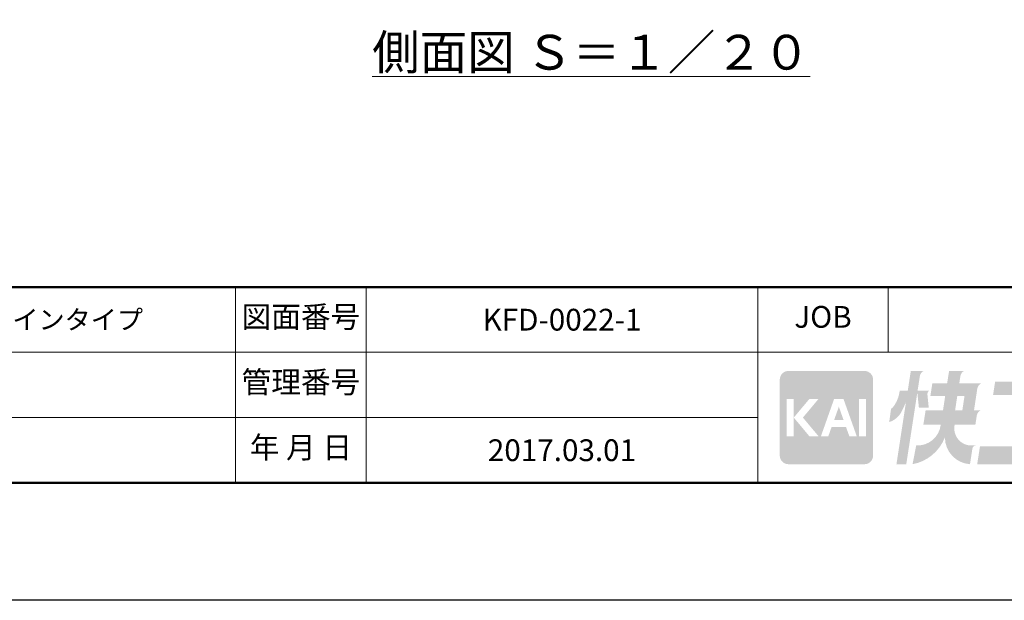
# Model space of a CAD drawing. Extents: x -1593 to 6807, y 4771 to 10711.
# Drawn here: x 3341 to 5604, y 4771 to 6105 of the extents above; entities that cross this region are included whole.
import ezdxf
from ezdxf.enums import TextEntityAlignment as Align

# ---------------------------------------------------------------- set-up
doc = ezdxf.new("R2010")
doc.units = 0
doc.header["$LTSCALE"] = 49.152
doc.layers.get('0').update_dxf_attribs({"color": 251, "linetype": 'CONTINUOUS', "lineweight": 9})
doc.layers.get('DEFPOINTS').update_dxf_attribs({"linetype": 'CONTINUOUS'})
for name, color, linetype, lineweight in [('FRAM3', 1, 'CONTINUOUS', 50), ('ハッチング', 8, 'CONTINUOUS', 5), ('外形線', 7, 'CONTINUOUS', 18), ('文字', 4, 'CONTINUOUS', 18), ('細線', 8, 'CONTINUOUS', 5)]:
    doc.layers.add(name, color=color, linetype=linetype, lineweight=lineweight)
doc.styles.get("Standard").update_dxf_attribs({"font": 'txt.shx', "bigfont": 'bigfont.shx'})

# ---------------------------------------------------------------- blocks, each defined once
blk = doc.blocks.new('kai枠')
at = {"layer": 'ハッチング'}
h = blk.add_hatch(color=256, dxfattribs=at)
h.paths.add_polyline_path([(315.76, 11.86, 0.414214), (314.76, 12.86), (306.03, 12.86, 0.414214), (305.03, 11.86), (305.03, 3.14, 0.414214), (306.03, 2.14), (314.76, 2.14, 0.414214), (315.76, 3.14)])
h.paths.add_polyline_path([(309.49, 9.65), (307.69, 7.5), (309.49, 5.35), (308.44, 5.35), (306.64, 7.5), (306.64, 5.35), (305.84, 5.35), (305.84, 9.65), (306.64, 9.65), (306.64, 7.5), (308.44, 9.65)], flags=16)
h.paths.add_polyline_path([(311.28, 9.65), (312.35, 9.65), (313.88, 5.35), (313.03, 5.35), (312.64, 6.43), (310.99, 6.43), (310.61, 5.35), (309.76, 5.35)], flags=16)
h.paths.add_polyline_path([(311.82, 8.75), (312.36, 7.23), (311.28, 7.23)], flags=0)
h.paths.add_polyline_path([(314.15, 9.65), (314.95, 9.65), (314.95, 5.35), (314.15, 5.35)], flags=16)
h = blk.add_hatch(color=256, dxfattribs=at)
h.paths.add_polyline_path([(320.84, 10.39), (321.02, 8.63), (322.15, 8.63), (322, 10.13, -0.262415), (322.2, 10.59), (320.87, 10.59), (321.13, 12.27, -0.232242), (321.55, 12.86), (320.09, 12.86), (319.74, 10.59), (318.81, 10.59, -0.148344), (317.97, 8.61, -0.154378), (317.86, 8.54), (317.82, 8.53), (317.61, 6.98, 0.208713), (319.09, 8.3), (319.53, 9.25), (318.44, 2.14), (319.57, 2.14)])
h.paths.add_polyline_path([(327.73, 10.82, -0.232242), (328.15, 11.42), (325.66, 11.42), (325.79, 12.27, -0.232242), (326.2, 12.86), (324.49, 12.86), (324.26, 11.42), (322.56, 11.42), (322.34, 9.98), (324.04, 9.98), (323.79, 8.32), (321.79, 8.32), (321.53, 6.68), (323.53, 6.68, -0.398913), (320.71, 4.3), (320.29, 2.14, 0.260652), (324.01, 5.23, 0.395449), (326.89, 2.14), (327.17, 3.95, -0.370178), (327.58, 4.3), (327.23, 4.3, -0.507828), (325.13, 6.68), (327.51, 6.68), (327.67, 7.73, -0.232242), (328.09, 8.32), (327.35, 8.32)])
h.paths.add_polyline_path([(325.43, 9.98), (326.26, 9.98), (326.01, 8.32), (325.18, 8.32)], flags=16)
h.paths.add_polyline_path([(337.77, 11.03, -0.232242), (338.18, 11.62), (329.78, 11.62), (329.54, 10.08), (332.77, 10.08), (331.87, 4.2), (328.04, 4.2), (327.72, 2.14), (336.69, 2.14), (336.92, 3.6, -0.232242), (337.33, 4.2), (333.31, 4.2), (334.22, 10.08), (337.62, 10.08)])
h.paths.add_polyline_path([(348.07, 11.83), (339.68, 11.83), (339.55, 10.69), (347.57, 10.69), (347.66, 11.23, -0.232242)])
h.paths.add_polyline_path([(347.84, 10.28), (339.51, 10.28), (339.17, 7.29, -0.097157), (338.29, 4.91, -0.2357), (337.83, 4.61), (337.41, 2.14, 0.226047), (338.86, 3.17, 0.083786), (340.29, 7.75), (343.2, 7.75), (343.13, 7.29), (340.59, 7.29), (340.42, 6.21), (341.75, 6.21, -0.427669), (339.78, 4.61), (339.37, 2.14, 0.253999), (341.89, 3.68), (342.57, 4.87), (345.16, 4.87, -0.398951), (344.43, 4.2), (343.19, 4.2), (342.98, 2.14), (343.92, 2.22, 0.315607), (346.28, 4.2), (346.44, 5.2, -0.232242), (346.85, 5.8), (342.93, 5.8), (343, 6.21), (347.12, 6.21), (347.2, 6.7, -0.232242), (347.61, 7.29), (344.37, 7.29), (344.44, 7.75), (347.12, 7.75), (347.42, 9.69, -0.232242)])
h.paths.add_polyline_path([(346.3, 9.25), (346.23, 8.79), (340.45, 8.79), (340.52, 9.25)], flags=16)
at = {"layer": 'FRAM3'}
for p, q in [((377.5, 22.5), (0, 22.5)), ((377.5, 0), (0, 0))]:
    blk.add_line(p, q, dxfattribs=at)
at = {"layer": '外形線'}
for p, q in [((242.5, 22.5), (242.5, 0)), ((302.5, 22.5), (302.5, 0)), ((377.5, 15), (0, 15)), ((302.5, 7.5), (0, 7.5))]:
    blk.add_line(p, q, dxfattribs=at)
at = {"layer": '細線'}
for p, q in [((257.5, 22.5), (257.5, 0)), ((317.5, 22.5), (317.5, 15))]:
    blk.add_line(p, q, dxfattribs=at)
at = {"layer": '文字', "char_height": 2.5, "width": 15, "attachment_point": 5}
for s, insert in [('図面番号', (250, 18.75)), ('JOB', (310, 18.75)), ('管理番号', (250, 11.25)), ('年 月 日', (250, 3.75))]:
    blk.add_mtext(s, dxfattribs=dict(at, insert=insert))
at = {"layer": '文字'}
for tag, p in [('製品名称', (207.5, 18.75)), ('設計', (122.5, 18.75)), ('図面番号', (280, 18.75)), ('JOB', (337.5, 18.75)), ('A*', (372.5, 18.75)), ('符号１', (5, 11.25)), ('改定事項１', (42.5, 11.25)), ('改定年月日１', (90, 11.25)), ('製図', (122.5, 11.25)), ('縮尺', (147.5, 11.25)), ('型番', (207.5, 11.25)), ('管理番号', (280, 11.25)), ('符号２', (5, 3.75)), ('改定事項２', (42.5, 3.75)), ('改定年月日２', (90, 3.75)), ('検図', (122.5, 3.75)), ('番号', (147.5, 3.75)), ('年月日', (280, 3.75))]:
    blk.add_attdef(tag, text='', height=2.5, dxfattribs=at).set_placement(p, align=Align.MIDDLE_CENTER)

msp = doc.modelspace()

# ---------------------------------------------------------------- linework, layer by layer
at = {"layer": 'DEFPOINTS'}
msp.add_lwpolyline([(-1592.6, 10710.9), (6807.4, 10710.9), (6807.4, 4770.9), (-1592.6, 4770.9)], close=True, dxfattribs=at)
at = {"layer": 'FRAM3', "color": 1, "linetype": 'Continuous'}
msp.add_lwpolyline([(-1012.6, 5040.9), (-1012.6, 10440.9), (6537.4, 10440.9), (6537.4, 5040.9)], close=True, dxfattribs=at)

# ---------------------------------------------------------------- block references
ref = msp.add_blockref('kai枠', (-1012.6, 5040.9), dxfattribs=dict(xscale=20, yscale=20, zscale=20))
ref.add_attrib('図面番号', 'KFD-0022-1', dxfattribs={"layer": '文字', "height": 50}).set_placement((4587.4, 5415.9), align=Align.MIDDLE_CENTER)
ref.add_attrib('年月日', '2017.03.01', dxfattribs={"layer": '文字', "height": 50}).set_placement((4587.4, 5115.9), align=Align.MIDDLE_CENTER)
ref.add_attrib('製品名称', '水飲み ユニバーサルデザインタイプ', dxfattribs={"layer": '文字', "height": 44}).set_placement((3137.4, 5415.9), align=Align.MIDDLE_CENTER)

# ---------------------------------------------------------------- texts
at = {"layer": '文字', "linetype": 'Continuous', "insert": (4654.6, 6030.6), "char_height": 80, "attachment_point": 5}
msp.add_mtext('{\\L側面図 Ｓ＝１／２０}', dxfattribs=at)

doc.saveas('drawing.dxf')
